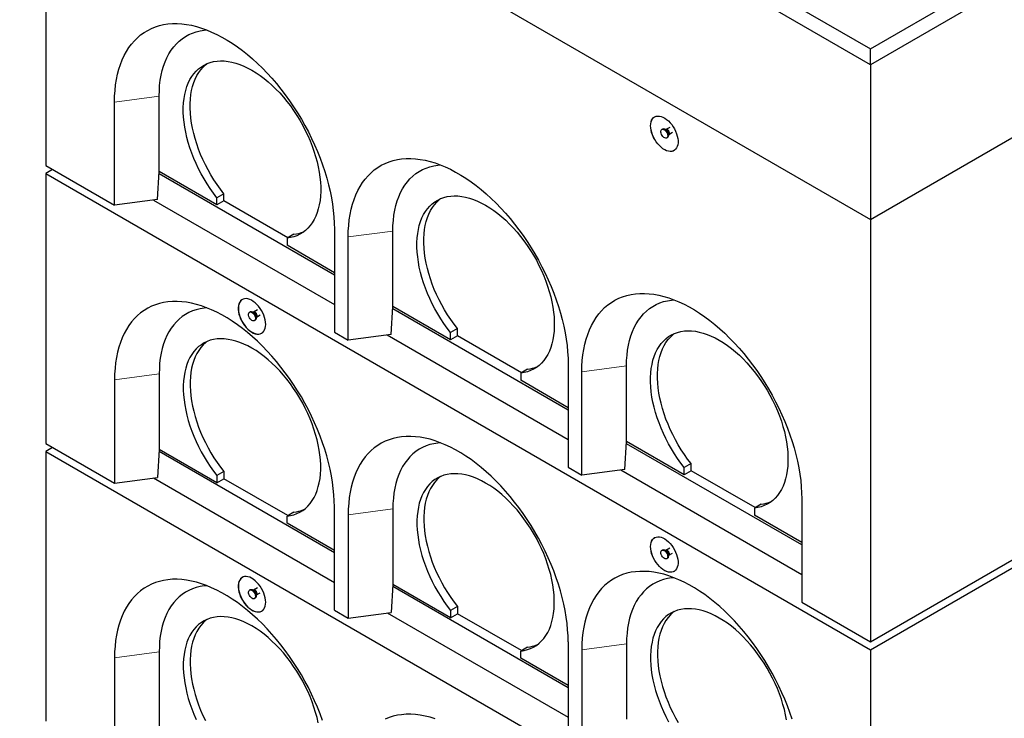
# Model space of a CAD drawing. Units: millimetres. Extents: x 791 to 7960, y 504 to 7234.
# Drawn here: x 4360 to 5373, y 4339 to 5057 of the extents above; entities that cross this region are included whole.
import ezdxf

# ---------------------------------------------------------------- set-up
doc = ezdxf.new("R2010")
doc.units = ezdxf.units.MM
doc.header["$LTSCALE"] = 20
doc.linetypes.add('PHANTOM', pattern=[12.7, 6.35, -1.27, 1.27, -1.27, 1.27, -1.27])

msp = doc.modelspace()

# ---------------------------------------------------------------- linework, layer by layer
at = {"color": 7, "linetype": 'Continuous', "lineweight": 25}
for p, q in [((4374.2, 5524.5), (5235.5, 5027.3)), ((5235.5, 5027.3), (6095.3, 5523.7)), ((5235.5, 5011), (4360.1, 5516.4)), ((6109.5, 5515.6), (5235.5, 5011)), ((4360.1, 5357.1), (5235.5, 4851.8)), ((5235.5, 4851.8), (6109.5, 5356.3)), ((4387, 5341.6), (4387, 4907.2)), ((5235.5, 5011), (5235.5, 5027.3)), ((5235.5, 5011), (5235.5, 4851.8)), ((4503.6, 4901.1), (4503.6, 4978.7)), ((4457.7, 4866.4), (4457.7, 4972.6)), ((5021.6, 4944.7), (5020.9, 4944.3)), ((5025, 4944.3), (5024.3, 4944.3)), ((5025.1, 4944.3), (5025, 4944.3)), ((5028.9, 4946.5), (5025.1, 4944.3)), ((5025.9, 4935.6), (5026.6, 4936)), ((5027.6, 4938.5), (5027.9, 4939.2)), ((5028, 4939.3), (5031.8, 4941.5)), ((4387, 4907.2), (4457.7, 4866.4)), ((4394, 4903.2), (4387, 4899.1)), ((4387, 4899.1), (5235.5, 4409.2)), ((4387, 4899.1), (4387, 4621.4)), ((4501.9, 4872.3), (4503.6, 4901.1)), ((4684, 4794.6), (4503.5, 4898.8)), ((4563, 4866.8), (4503.6, 4901.1)), ((4503.6, 4901.1), (4503.6, 4901.1)), ((5235.5, 4409.2), (6084, 4899.1)), ((4570.1, 4878.2), (4563, 4874.2)), ((4563, 4866.8), (4563, 4874.2)), ((4570.1, 4870.9), (4570.1, 4878.2)), ((4501.9, 4872.3), (4457.7, 4866.4)), ((4497.9, 4871.8), (4684, 4764.4)), ((4570.1, 4870.9), (4563, 4866.8)), ((4635.9, 4832.9), (4570.1, 4870.9)), ((5235.5, 4851.8), (5235.5, 4417.4)), ((4642.2, 4836.6), (4635.2, 4832.5)), ((4635.2, 4832.5), (4635.2, 4825.2)), ((4684, 4841.9), (4684, 4735.8)), ((4698.1, 4727.6), (4698.1, 4833.8)), ((4744.1, 4762.3), (4744.1, 4839.9)), ((4684, 4797), (4635.2, 4825.2)), ((4742.3, 4733.5), (4744, 4762.3)), ((4744.1, 4762.3), (4744, 4762.3)), ((4803.5, 4728), (4744.1, 4762.3)), ((4597.3, 4756.9), (4596.6, 4756.4)), ((4600.8, 4756.4), (4600, 4756.5)), ((4604.7, 4758.7), (4600.8, 4756.5)), ((4603.7, 4751.4), (4607.6, 4753.6)), ((4924.4, 4655.8), (4743.9, 4760)), ((4601.6, 4747.8), (4602.3, 4748.2)), ((4603.3, 4750.7), (4603.7, 4751.4)), ((4684, 4735.8), (4698.1, 4727.6)), ((4742.3, 4733.5), (4698.1, 4727.6)), ((4738.3, 4733), (4924.4, 4625.6)), ((4810.5, 4739.5), (4803.5, 4735.4)), ((4803.5, 4728), (4803.5, 4735.4)), ((4810.5, 4732.1), (4803.5, 4728)), ((4810.5, 4732.1), (4810.5, 4739.5)), ((4876.3, 4694.2), (4810.5, 4732.1)), ((4924.4, 4703.2), (4924.4, 4597)), ((4984.5, 4623.5), (4984.5, 4701.1)), ((4503.6, 4692.9), (4503.6, 4615.3)), ((4882.7, 4697.8), (4875.6, 4693.7)), ((4875.6, 4693.7), (4875.6, 4686.4)), ((4938.5, 4588.8), (4938.5, 4695)), ((4457.7, 4686.8), (4457.7, 4580.6)), ((4924.4, 4658.2), (4875.6, 4686.4)), ((4387, 4621.4), (4457.7, 4580.6)), ((4982.8, 4594.7), (4984.4, 4623.5)), ((5164.8, 4517), (4984.3, 4621.2)), ((4984.5, 4623.5), (4984.4, 4623.5)), ((5043.9, 4589.2), (4984.5, 4623.5)), ((4394, 4617.4), (4387, 4613.3)), ((4387, 4613.3), (5235.5, 4123.4)), ((4387, 4613.3), (4387, 4335.7)), ((4503.6, 4615.3), (4501.9, 4586.5)), ((4684, 4508.8), (4503.5, 4613)), ((4563, 4581), (4503.6, 4615.3)), ((4503.6, 4615.3), (4503.6, 4615.3)), ((5050.9, 4600.7), (5043.9, 4596.6)), ((5050.9, 4593.3), (5050.9, 4600.7)), ((4570.1, 4592.5), (4563, 4588.4)), ((4570.1, 4592.5), (4570.1, 4585.1)), ((4924.4, 4597), (4938.5, 4588.8)), ((4982.8, 4594.7), (4938.5, 4588.8)), ((4978.7, 4594.2), (5164.8, 4486.8)), ((5043.9, 4589.2), (5043.9, 4596.6)), ((5050.9, 4593.3), (5043.9, 4589.2)), ((5116.7, 4555.4), (5050.9, 4593.3)), ((4457.7, 4580.6), (4501.9, 4586.5)), ((4497.9, 4586), (4684, 4478.6)), ((4563, 4588.4), (4563, 4581)), ((4563, 4581), (4570.1, 4585.1)), ((4635.9, 4547.2), (4570.1, 4585.1)), ((5123.1, 4559), (5116, 4554.9)), ((5164.8, 4564.4), (5164.8, 4458.2)), ((4642.2, 4550.8), (4635.2, 4546.7)), ((4684, 4450), (4684, 4556.2)), ((4744.1, 4554.1), (4744.1, 4476.5)), ((5116, 4554.9), (5116, 4547.6)), ((4635.2, 4539.4), (4635.2, 4546.7)), ((4684, 4511.2), (4635.2, 4539.4)), ((4698.1, 4548), (4698.1, 4441.8)), ((5164.8, 4519.4), (5116, 4547.6)), ((5235.5, 4417.4), (5426.4, 4527.6)), ((5021.6, 4511.9), (5020.9, 4511.5)), ((5025, 4511.5), (5024.3, 4511.6)), ((5028.9, 4513.8), (5025.1, 4511.5)), ((5028, 4506.5), (5031.8, 4508.7)), ((5025.9, 4502.9), (5026.6, 4503.3)), ((5027.6, 4505.8), (5027.9, 4506.5)), ((4597.3, 4471.1), (4596.6, 4470.7)), ((4600.8, 4470.6), (4600, 4470.7)), ((4604.7, 4472.9), (4600.8, 4470.7)), ((4603.7, 4465.6), (4607.6, 4467.9)), ((4744, 4476.5), (4742.3, 4447.7)), ((4924.4, 4370), (4743.9, 4474.2)), ((4744, 4476.5), (4744.1, 4476.5)), ((4803.5, 4442.2), (4744.1, 4476.5)), ((4601.6, 4462), (4602.3, 4462.4)), ((4603.3, 4464.9), (4603.7, 4465.6)), ((5164.8, 4458.2), (5235.5, 4417.4)), ((4684, 4450), (4698.1, 4441.8)), ((4698.1, 4441.8), (4742.3, 4447.7)), ((4810.5, 4453.7), (4803.5, 4449.6)), ((4803.5, 4449.6), (4803.5, 4442.2)), ((4810.5, 4453.7), (4810.5, 4446.3)), ((4738.3, 4447.2), (4924.4, 4339.8)), ((4803.5, 4442.2), (4810.5, 4446.3)), ((4876.3, 4408.4), (4810.5, 4446.3)), ((4924.4, 4417.4), (4924.4, 4311.2)), ((4503.6, 4407.1), (4503.6, 4329.5)), ((4882.7, 4412), (4875.6, 4407.9)), ((4875.6, 4400.6), (4875.6, 4407.9)), ((4938.5, 4409.2), (4938.5, 4303)), ((4984.5, 4415.3), (4984.5, 4337.8)), ((5235.5, 4409.2), (5235.5, 4131.6)), ((4457.7, 4401), (4457.7, 4294.8)), ((4924.4, 4372.4), (4875.6, 4400.6))]:
    msp.add_line(p, q, dxfattribs=at)
at = {"color": 8, "linetype": 'PHANTOM', "lineweight": 18}
for p, q in [((4503.6, 4978.7), (4457.7, 4972.6)), ((4744.1, 4839.9), (4698.1, 4833.8)), ((4984.5, 4701.1), (4938.5, 4695)), ((4503.6, 4692.9), (4457.7, 4686.8)), ((4744.1, 4554.1), (4698.1, 4548)), ((4503.6, 4407.1), (4457.7, 4401)), ((4984.5, 4415.3), (4938.5, 4409.2))]:
    msp.add_line(p, q, dxfattribs=at)
at = {"color": 7, "linetype": 'Continuous', "lineweight": 25, "flags": 128}
for points in [[(4457.7, 4972.6), (4457.8, 4978.6), (4458.2, 4984.5), (4458.8, 4990.2), (4459.7, 4995.8), (4460.8, 5001.1), (4462.1, 5006.3), (4463.7, 5011.2), (4465.6, 5015.9), (4467.6, 5020.3), (4469.9, 5024.6), (4472.4, 5028.5), (4475.1, 5032.2), (4478.1, 5035.6), (4481.2, 5038.7), (4484.5, 5041.6), (4488.1, 5044.1), (4491.8, 5046.3), (4495.6, 5048.3), (4499.7, 5049.9), (4503.9, 5051.2), (4508.2, 5052.2), (4512.7, 5052.9), (4517.3, 5053.3), (4522.1, 5053.3), (4526.9, 5053), (4531.8, 5052.4), (4536.9, 5051.5), (4542, 5050.2), (4547.1, 5048.7), (4552.3, 5046.8), (4557.6, 5044.6), (4562.9, 5042.2), (4568.2, 5039.4), (4573.5, 5036.3), (4578.8, 5033), (4584.1, 5029.4), (4589.3, 5025.5), (4594.5, 5021.3), (4599.7, 5016.9), (4604.8, 5012.3), (4609.8, 5007.4), (4614.7, 5002.3), (4619.6, 4997), (4624.3, 4991.5), (4628.9, 4985.8), (4633.4, 4980), (4637.7, 4973.9), (4642, 4967.8), (4646, 4961.5), (4649.9, 4955.1), (4653.6, 4948.5), (4657.1, 4941.9), (4660.4, 4935.2), (4663.6, 4928.5), (4666.5, 4921.7), (4669.2, 4914.9), (4671.7, 4908), (4674, 4901.2), (4676.1, 4894.3), (4677.9, 4887.5), (4679.5, 4880.8), (4680.9, 4874.1), (4682, 4867.4), (4682.8, 4860.9), (4683.5, 4854.5), (4683.8, 4848.1), (4684, 4841.9)], [(4503.6, 4978.7), (4503.8, 4984.3), (4504.1, 4989.7), (4504.8, 4995), (4505.7, 5000.1), (4506.8, 5004.9), (4508.2, 5009.6), (4509.8, 5014), (4511.6, 5018.2), (4513.7, 5022.2), (4516, 5025.8), (4518.6, 5029.2), (4521.3, 5032.4), (4524.3, 5035.2), (4527.4, 5037.7), (4530.7, 5040), (4534.3, 5041.9), (4538, 5043.5), (4541.8, 5044.8), (4545.8, 5045.8), (4550, 5046.5), (4552.6, 5046.7)], [(4563, 4874.2), (4559.5, 4878.8), (4556.1, 4883.6), (4552.9, 4888.5), (4549.8, 4893.6), (4546.9, 4898.7), (4544.1, 4904), (4541.6, 4909.3), (4539.3, 4914.6), (4537.1, 4920), (4535.2, 4925.4), (4533.5, 4930.8), (4532.1, 4936.2), (4530.9, 4941.5), (4529.9, 4946.8), (4529.2, 4952), (4528.7, 4957.1), (4528.4, 4962), (4528.4, 4966.9), (4528.7, 4971.6), (4529.2, 4976.1), (4529.9, 4980.4), (4530.9, 4984.5), (4532.1, 4988.5), (4533.6, 4992.1), (4535.3, 4995.6), (4537.2, 4998.8), (4539.3, 5001.7), (4541.7, 5004.4), (4544.2, 5006.7), (4547, 5008.8), (4549.9, 5010.6), (4553, 5012.1), (4556.2, 5013.3), (4559.6, 5014.1), (4563.2, 5014.6), (4566.8, 5014.9), (4570.6, 5014.8), (4574.5, 5014.3), (4578.5, 5013.6), (4582.5, 5012.5), (4586.6, 5011.2), (4590.7, 5009.5), (4594.9, 5007.5), (4599.1, 5005.2), (4603.3, 5002.7), (4607.5, 4999.8), (4611.6, 4996.7), (4615.7, 4993.4), (4619.7, 4989.8), (4623.7, 4985.9), (4627.6, 4981.9), (4631.4, 4977.6), (4635, 4973.2), (4638.6, 4968.5), (4642, 4963.7), (4645.2, 4958.8), (4648.3, 4953.8), (4651.3, 4948.6), (4654, 4943.4), (4656.5, 4938.1), (4658.9, 4932.7), (4661, 4927.3), (4662.9, 4921.9), (4664.6, 4916.5), (4666.1, 4911.1), (4667.3, 4905.8), (4668.3, 4900.5), (4669, 4895.3), (4669.5, 4890.3), (4669.8, 4885.3), (4669.8, 4880.4), (4669.5, 4875.8), (4669.1, 4871.2), (4668.3, 4866.9), (4667.3, 4862.8), (4666.1, 4858.8), (4664.7, 4855.1), (4663, 4851.7), (4661.1, 4848.5), (4659, 4845.5), (4656.6, 4842.9), (4654.1, 4840.5), (4651.4, 4838.4), (4648.4, 4836.6), (4645.4, 4835.1), (4642.1, 4833.9), (4638.7, 4833.1), (4635.2, 4832.5)], [(4570.1, 4878.2), (4566.6, 4882.9), (4563.2, 4887.7), (4559.9, 4892.6), (4556.8, 4897.6), (4553.9, 4902.8), (4551.2, 4908), (4548.7, 4913.4), (4546.3, 4918.7), (4544.2, 4924.1), (4542.3, 4929.5), (4540.6, 4934.9), (4539.2, 4940.3), (4537.9, 4945.6), (4537, 4950.9), (4536.2, 4956.1), (4535.7, 4961.2), (4535.5, 4966.1), (4535.5, 4971), (4535.8, 4975.6), (4536.3, 4980.2), (4537, 4984.5), (4538, 4988.6), (4539.2, 4992.5), (4540.7, 4996.2), (4542.4, 4999.7), (4544.3, 5002.9), (4546.4, 5005.8), (4548.8, 5008.5), (4551.3, 5010.8), (4552.8, 5012)], [(5009.2, 4948.1), (5009.4, 4950.2), (5009.7, 4952.1), (5010.3, 4953.8), (5011.2, 4955.3), (5012.3, 4956.5), (5013.5, 4957.4), (5015, 4957.9), (5016.6, 4958.2), (5018.3, 4958.1), (5020.1, 4957.7), (5022, 4957), (5023.8, 4956), (5025.7, 4954.7), (5027.6, 4953.1), (5029.3, 4951.3), (5031, 4949.3), (5032.5, 4947.2), (5033.9, 4944.9), (5035, 4942.5), (5036, 4940), (5036.7, 4937.6), (5037.2, 4935.2), (5037.5, 4932.9), (5037.5, 4930.7), (5037.2, 4928.7), (5036.7, 4926.9), (5036, 4925.3), (5035, 4924), (5033.9, 4922.9), (5032.5, 4922.2), (5031, 4921.8), (5029.3, 4921.7), (5027.6, 4921.9), (5025.7, 4922.5), (5023.8, 4923.4), (5022, 4924.5), (5020.1, 4926), (5018.3, 4927.7), (5016.6, 4929.6), (5015, 4931.7), (5013.5, 4933.9), (5012.3, 4936.2), (5011.2, 4938.7), (5010.3, 4941.1), (5009.7, 4943.5), (5009.4, 4945.9), (5009.2, 4948.1)], [(5009.3, 4948.2), (5009.4, 4950.3), (5009.8, 4952.2), (5010.4, 4953.9), (5011.3, 4955.3), (5012.3, 4956.5), (5013.4, 4957.3)], [(5033.4, 4922.7), (5032.6, 4922.3), (5031, 4921.8), (5029.4, 4921.7), (5027.6, 4922), (5025.8, 4922.5), (5023.9, 4923.4), (5022, 4924.6), (5020.2, 4926), (5018.4, 4927.7), (5016.6, 4929.6), (5015.1, 4931.7), (5013.6, 4933.9), (5012.3, 4936.3), (5011.3, 4938.7), (5010.4, 4941.1), (5009.8, 4943.6), (5009.4, 4945.9), (5009.3, 4948.2)], [(5023.4, 4944), (5024.3, 4943.3), (5025.2, 4942.4), (5026, 4941.3), (5026.5, 4940), (5026.8, 4938.8), (5026.9, 4937.6), (5026.7, 4936.7), (5026.3, 4935.9), (5025.6, 4935.5), (5024.8, 4935.4), (5023.9, 4935.6), (5022.9, 4936.2), (5022, 4937), (5021.1, 4938.1), (5020.5, 4939.3), (5020, 4940.5), (5019.8, 4941.7), (5019.9, 4942.8), (5020.2, 4943.6), (5020.8, 4944.2), (5021.5, 4944.5), (5022.4, 4944.4), (5023.4, 4944)], [(5024.1, 4944.4), (5025, 4943.7), (5025.9, 4942.8), (5026.7, 4941.7), (5027.2, 4940.4), (5027.5, 4939.2), (5027.6, 4938), (5027.4, 4937.1), (5027, 4936.3), (5026.6, 4936)], [(4698.1, 4833.8), (4698.2, 4839.8), (4698.6, 4845.7), (4699.2, 4851.4), (4700.1, 4857), (4701.2, 4862.3), (4702.5, 4867.5), (4704.1, 4872.4), (4706, 4877.1), (4708, 4881.6), (4710.3, 4885.8), (4712.8, 4889.7), (4715.5, 4893.4), (4718.5, 4896.8), (4721.6, 4899.9), (4724.9, 4902.8), (4728.5, 4905.3), (4732.2, 4907.6), (4736.1, 4909.5), (4740.1, 4911.1), (4744.3, 4912.4), (4748.7, 4913.4), (4753.1, 4914.1), (4757.8, 4914.5), (4762.5, 4914.5), (4767.3, 4914.2), (4772.3, 4913.6), (4777.3, 4912.7), (4782.4, 4911.4), (4787.5, 4909.9), (4792.8, 4908), (4798, 4905.9), (4803.3, 4903.4), (4808.6, 4900.6), (4813.9, 4897.5), (4819.2, 4894.2), (4824.5, 4890.6), (4829.7, 4886.7), (4834.9, 4882.5), (4840.1, 4878.1), (4845.2, 4873.5), (4850.2, 4868.6), (4855.1, 4863.5), (4860, 4858.2), (4864.7, 4852.7), (4869.3, 4847), (4873.8, 4841.2), (4878.2, 4835.2), (4882.4, 4829), (4886.4, 4822.7), (4890.3, 4816.3), (4894, 4809.8), (4897.5, 4803.1), (4900.9, 4796.5), (4904, 4789.7), (4906.9, 4782.9), (4909.7, 4776.1), (4912.2, 4769.2), (4914.4, 4762.4), (4916.5, 4755.6), (4918.3, 4748.8), (4919.9, 4742), (4921.3, 4735.3), (4922.4, 4728.7), (4923.3, 4722.1), (4923.9, 4715.7), (4924.3, 4709.3), (4924.4, 4703.2)], [(4744.1, 4839.9), (4744.2, 4845.5), (4744.6, 4850.9), (4745.2, 4856.2), (4746.1, 4861.3), (4747.2, 4866.2), (4748.6, 4870.8), (4750.2, 4875.2), (4752, 4879.4), (4754.1, 4883.4), (4756.4, 4887), (4759, 4890.5), (4761.7, 4893.6), (4764.7, 4896.4), (4767.8, 4899), (4771.2, 4901.2), (4774.7, 4903.1), (4778.4, 4904.7), (4782.2, 4906), (4786.2, 4907), (4790.4, 4907.7), (4793, 4907.9)], [(4803.5, 4735.4), (4799.9, 4740), (4796.5, 4744.8), (4793.3, 4749.7), (4790.2, 4754.8), (4787.3, 4759.9), (4784.5, 4765.2), (4782, 4770.5), (4779.7, 4775.8), (4777.6, 4781.2), (4775.6, 4786.6), (4774, 4792), (4772.5, 4797.4), (4771.3, 4802.8), (4770.3, 4808), (4769.6, 4813.2), (4769.1, 4818.3), (4768.8, 4823.3), (4768.8, 4828.1), (4769.1, 4832.8), (4769.6, 4837.3), (4770.3, 4841.6), (4771.3, 4845.7), (4772.6, 4849.7), (4774, 4853.4), (4775.7, 4856.8), (4777.6, 4860), (4779.8, 4862.9), (4782.1, 4865.6), (4784.6, 4868), (4787.4, 4870), (4790.3, 4871.8), (4793.4, 4873.3), (4796.6, 4874.5), (4800, 4875.3), (4803.6, 4875.9), (4807.3, 4876.1), (4811, 4876), (4814.9, 4875.5), (4818.9, 4874.8), (4822.9, 4873.7), (4827, 4872.4), (4831.2, 4870.7), (4835.3, 4868.7), (4839.5, 4866.4), (4843.7, 4863.9), (4847.9, 4861), (4852, 4857.9), (4856.1, 4854.6), (4860.2, 4851), (4864.1, 4847.1), (4868, 4843.1), (4871.8, 4838.8), (4875.5, 4834.4), (4879, 4829.7), (4882.4, 4825), (4885.7, 4820), (4888.7, 4815), (4891.7, 4809.8), (4894.4, 4804.6), (4896.9, 4799.3), (4899.3, 4793.9), (4901.4, 4788.5), (4903.3, 4783.1), (4905, 4777.7), (4906.5, 4772.3), (4907.7, 4767), (4908.7, 4761.7), (4909.4, 4756.6), (4909.9, 4751.5), (4910.2, 4746.5), (4910.2, 4741.7), (4910, 4737), (4909.5, 4732.4), (4908.7, 4728.1), (4907.8, 4724), (4906.5, 4720), (4905.1, 4716.4), (4903.4, 4712.9), (4901.5, 4709.7), (4899.4, 4706.8), (4897, 4704.1), (4894.5, 4701.7), (4891.8, 4699.6), (4888.9, 4697.8), (4885.8, 4696.3), (4882.5, 4695.1), (4879.1, 4694.3), (4875.6, 4693.7)], [(4810.5, 4739.5), (4807, 4744.1), (4803.6, 4748.9), (4800.3, 4753.8), (4797.3, 4758.9), (4794.3, 4764), (4791.6, 4769.3), (4789.1, 4774.6), (4786.7, 4779.9), (4784.6, 4785.3), (4782.7, 4790.7), (4781, 4796.1), (4779.6, 4801.5), (4778.4, 4806.8), (4777.4, 4812.1), (4776.6, 4817.3), (4776.2, 4822.4), (4775.9, 4827.3), (4775.9, 4832.2), (4776.2, 4836.9), (4776.7, 4841.4), (4777.4, 4845.7), (4778.4, 4849.8), (4779.6, 4853.7), (4781.1, 4857.4), (4782.8, 4860.9), (4784.7, 4864.1), (4786.8, 4867), (4789.2, 4869.7), (4791.7, 4872), (4793.2, 4873.2)], [(4938.5, 4695), (4938.6, 4701), (4939, 4706.9), (4939.6, 4712.7), (4940.5, 4718.2), (4941.6, 4723.5), (4943, 4728.7), (4944.6, 4733.6), (4946.4, 4738.3), (4948.4, 4742.8), (4950.7, 4747), (4953.2, 4750.9), (4956, 4754.6), (4958.9, 4758), (4962, 4761.1), (4965.4, 4764), (4968.9, 4766.5), (4972.6, 4768.8), (4976.5, 4770.7), (4980.5, 4772.3), (4984.7, 4773.6), (4989.1, 4774.6), (4993.6, 4775.3), (4998.2, 4775.7), (5002.9, 4775.7), (5007.7, 4775.4), (5012.7, 4774.8), (5017.7, 4773.9), (5022.8, 4772.7), (5028, 4771.1), (5033.2, 4769.2), (5038.4, 4767.1), (5043.7, 4764.6), (5049, 4761.8), (5054.3, 4758.8), (5059.6, 4755.4), (5064.9, 4751.8), (5070.1, 4747.9), (5075.3, 4743.7), (5080.5, 4739.3), (5085.6, 4734.7), (5090.6, 4729.8), (5095.6, 4724.7), (5100.4, 4719.4), (5105.1, 4713.9), (5109.7, 4708.2), (5114.2, 4702.4), (5118.6, 4696.4), (5122.8, 4690.2), (5126.8, 4683.9), (5130.7, 4677.5), (5134.4, 4671), (5137.9, 4664.4), (5141.3, 4657.7), (5144.4, 4650.9), (5147.3, 4644.1), (5150.1, 4637.3), (5152.6, 4630.4), (5154.9, 4623.6), (5156.9, 4616.8), (5158.8, 4610), (5160.3, 4603.2), (5161.7, 4596.5), (5162.8, 4589.9), (5163.7, 4583.3), (5164.3, 4576.9), (5164.7, 4570.6), (5164.8, 4564.4)], [(4684, 4556.2), (4683.8, 4562.3), (4683.5, 4568.7), (4682.8, 4575.1), (4682, 4581.7), (4680.9, 4588.3), (4679.5, 4595), (4677.9, 4601.8), (4676.1, 4608.6), (4674, 4615.4), (4671.7, 4622.2), (4669.2, 4629.1), (4666.5, 4635.9), (4663.6, 4642.7), (4660.4, 4649.5), (4657.1, 4656.1), (4653.6, 4662.8), (4649.9, 4669.3), (4646, 4675.7), (4642, 4682), (4637.7, 4688.2), (4633.4, 4694.2), (4628.9, 4700), (4624.3, 4705.7), (4619.6, 4711.2), (4614.7, 4716.5), (4609.8, 4721.6), (4604.8, 4726.5), (4599.7, 4731.1), (4594.5, 4735.5), (4589.3, 4739.7), (4584.1, 4743.6), (4578.8, 4747.2), (4573.5, 4750.5), (4568.2, 4753.6), (4562.9, 4756.4), (4557.6, 4758.9), (4552.3, 4761), (4547.1, 4762.9), (4542, 4764.4), (4536.9, 4765.7), (4531.8, 4766.6), (4526.9, 4767.2), (4522.1, 4767.5), (4517.3, 4767.5), (4512.7, 4767.1), (4508.2, 4766.4), (4503.9, 4765.4), (4499.7, 4764.1), (4495.6, 4762.5), (4491.8, 4760.6), (4488.1, 4758.3), (4484.5, 4755.8), (4481.2, 4752.9), (4478.1, 4749.8), (4475.1, 4746.4), (4472.4, 4742.7), (4469.9, 4738.8), (4467.6, 4734.6), (4465.6, 4730.1), (4463.7, 4725.4), (4462.1, 4720.5), (4460.8, 4715.3), (4459.7, 4710), (4458.8, 4704.4), (4458.2, 4698.7), (4457.8, 4692.8), (4457.7, 4686.8)], [(4613.2, 4743.9), (4613.1, 4746.2), (4612.7, 4748.6), (4612.1, 4751), (4611.3, 4753.4), (4610.2, 4755.8), (4608.9, 4758.2), (4607.5, 4760.4), (4605.9, 4762.5), (4604.2, 4764.4), (4602.4, 4766.1), (4600.5, 4767.5), (4598.6, 4768.7), (4596.8, 4769.6), (4594.9, 4770.1), (4593.2, 4770.4), (4591.5, 4770.3), (4590, 4769.9), (4588.6, 4769.1), (4587.4, 4768.1), (4586.5, 4766.8), (4585.7, 4765.2), (4585.2, 4763.4), (4585, 4761.3), (4585, 4759.2), (4585.2, 4756.9), (4585.7, 4754.5), (4586.5, 4752), (4587.4, 4749.6), (4588.6, 4747.2), (4590, 4744.9), (4591.5, 4742.7), (4593.2, 4740.7), (4594.9, 4738.9), (4596.8, 4737.4), (4598.6, 4736.1), (4600.5, 4735), (4602.4, 4734.3), (4604.2, 4733.9), (4605.9, 4733.9), (4607.5, 4734.1), (4608.9, 4734.7), (4610.2, 4735.6), (4611.3, 4736.8), (4612.1, 4738.2), (4612.7, 4739.9), (4613.1, 4741.8), (4613.2, 4743.9)], [(4589.2, 4769.5), (4588.7, 4769.2), (4587.5, 4768.1), (4586.6, 4766.8), (4585.8, 4765.2), (4585.3, 4763.4), (4585.1, 4761.4), (4585.1, 4759.2), (4585.3, 4756.9), (4585.8, 4754.5), (4586.6, 4752.1), (4587.5, 4749.6), (4588.7, 4747.3), (4590, 4745), (4591.6, 4742.8), (4593.2, 4740.8), (4595, 4739), (4596.8, 4737.4), (4598.7, 4736.1), (4600.6, 4735.1), (4602.5, 4734.4), (4604.3, 4734), (4606, 4733.9), (4607.6, 4734.2), (4609, 4734.7), (4609.2, 4734.8)], [(4984.5, 4701.1), (4984.6, 4706.7), (4985, 4712.2), (4985.6, 4717.4), (4986.5, 4722.5), (4987.6, 4727.4), (4989, 4732), (4990.6, 4736.5), (4992.5, 4740.6), (4994.5, 4744.6), (4996.9, 4748.3), (4999.4, 4751.7), (5002.1, 4754.8), (5005.1, 4757.6), (5008.2, 4760.2), (5011.6, 4762.4), (5015.1, 4764.3), (5018.8, 4766), (5022.6, 4767.3), (5026.6, 4768.2), (5030.8, 4768.9), (5033.5, 4769.1)], [(4552.6, 4760.9), (4550, 4760.7), (4545.8, 4760), (4541.8, 4759), (4538, 4757.7), (4534.3, 4756.1), (4530.7, 4754.2), (4527.4, 4752), (4524.3, 4749.4), (4521.3, 4746.6), (4518.6, 4743.5), (4516, 4740), (4513.7, 4736.4), (4511.6, 4732.4), (4509.8, 4728.2), (4508.2, 4723.8), (4506.8, 4719.2), (4505.7, 4714.3), (4504.8, 4709.2), (4504.1, 4703.9), (4503.8, 4698.5), (4503.6, 4692.9)], [(4599.1, 4748), (4598.2, 4748.7), (4597.3, 4749.7), (4596.5, 4750.8), (4596, 4752), (4595.6, 4753.3), (4595.6, 4754.4), (4595.8, 4755.4), (4596.2, 4756.1), (4596.9, 4756.6), (4597.7, 4756.7), (4598.6, 4756.4), (4599.6, 4755.9), (4600.5, 4755), (4601.3, 4754), (4602, 4752.8), (4602.4, 4751.6), (4602.6, 4750.4), (4602.6, 4749.3), (4602.2, 4748.4), (4601.7, 4747.8), (4600.9, 4747.6), (4600.1, 4747.6), (4599.1, 4748)], [(4597.3, 4756.9), (4597.6, 4757), (4598.4, 4757.1), (4599.3, 4756.8), (4600.3, 4756.3), (4601.2, 4755.5), (4602, 4754.4), (4602.7, 4753.2), (4603.1, 4752), (4603.3, 4750.8), (4603.3, 4749.7), (4603, 4748.8), (4602.4, 4748.2), (4602.3, 4748.2)], [(5043.9, 4596.6), (5040.3, 4601.2), (5036.9, 4606), (5033.7, 4610.9), (5030.6, 4616), (5027.7, 4621.1), (5025, 4626.4), (5022.4, 4631.7), (5020.1, 4637.1), (5018, 4642.5), (5016.1, 4647.9), (5014.4, 4653.3), (5012.9, 4658.6), (5011.7, 4664), (5010.7, 4669.2), (5010, 4674.4), (5009.5, 4679.5), (5009.3, 4684.5), (5009.3, 4689.3), (5009.5, 4694), (5010, 4698.5), (5010.8, 4702.8), (5011.7, 4707), (5013, 4710.9), (5014.4, 4714.6), (5016.1, 4718), (5018, 4721.2), (5020.2, 4724.1), (5022.5, 4726.8), (5025.1, 4729.2), (5027.8, 4731.3), (5030.7, 4733), (5033.8, 4734.5), (5037.1, 4735.7), (5040.5, 4736.5), (5044, 4737.1), (5047.7, 4737.3), (5051.5, 4737.2), (5055.3, 4736.8), (5059.3, 4736), (5063.3, 4735), (5067.4, 4733.6), (5071.6, 4731.9), (5075.8, 4729.9), (5079.9, 4727.7), (5084.1, 4725.1), (5088.3, 4722.3), (5092.4, 4719.2), (5096.5, 4715.8), (5100.6, 4712.2), (5104.5, 4708.3), (5108.4, 4704.3), (5112.2, 4700), (5115.9, 4695.6), (5119.4, 4691), (5122.8, 4686.2), (5126.1, 4681.2), (5129.2, 4676.2), (5132.1, 4671), (5134.8, 4665.8), (5137.4, 4660.5), (5139.7, 4655.1), (5141.8, 4649.7), (5143.8, 4644.3), (5145.4, 4638.9), (5146.9, 4633.6), (5148.1, 4628.2), (5149.1, 4623), (5149.9, 4617.8), (5150.4, 4612.7), (5150.6, 4607.7), (5150.6, 4602.9), (5150.4, 4598.2), (5149.9, 4593.7), (5149.1, 4589.3), (5148.2, 4585.2), (5147, 4581.3), (5145.5, 4577.6), (5143.8, 4574.1), (5141.9, 4570.9), (5139.8, 4568), (5137.4, 4565.3), (5134.9, 4562.9), (5132.2, 4560.8), (5129.3, 4559), (5126.2, 4557.5), (5122.9, 4556.4), (5119.5, 4555.5), (5116, 4554.9)], [(5050.9, 4600.7), (5047.4, 4605.3), (5044, 4610.1), (5040.8, 4615), (5037.7, 4620.1), (5034.8, 4625.2), (5032, 4630.5), (5029.5, 4635.8), (5027.2, 4641.1), (5025, 4646.5), (5023.1, 4651.9), (5021.4, 4657.3), (5020, 4662.7), (5018.8, 4668), (5017.8, 4673.3), (5017.1, 4678.5), (5016.6, 4683.6), (5016.3, 4688.6), (5016.3, 4693.4), (5016.6, 4698.1), (5017.1, 4702.6), (5017.8, 4706.9), (5018.8, 4711), (5020, 4715), (5021.5, 4718.6), (5023.2, 4722.1), (5025.1, 4725.3), (5027.2, 4728.2), (5029.6, 4730.9), (5032.1, 4733.3), (5033.6, 4734.4)], [(4635.2, 4546.7), (4638.7, 4547.3), (4642.1, 4548.1), (4645.4, 4549.3), (4648.4, 4550.8), (4651.4, 4552.6), (4654.1, 4554.7), (4656.6, 4557.1), (4659, 4559.8), (4661.1, 4562.7), (4663, 4565.9), (4664.7, 4569.4), (4666.1, 4573), (4667.3, 4577), (4668.3, 4581.1), (4669.1, 4585.4), (4669.5, 4590), (4669.8, 4594.7), (4669.8, 4599.5), (4669.5, 4604.5), (4669, 4609.6), (4668.3, 4614.7), (4667.3, 4620), (4666.1, 4625.3), (4664.6, 4630.7), (4662.9, 4636.1), (4661, 4641.5), (4658.9, 4646.9), (4656.5, 4652.3), (4654, 4657.6), (4651.3, 4662.8), (4648.3, 4668), (4645.2, 4673), (4642, 4678), (4638.6, 4682.7), (4635, 4687.4), (4631.4, 4691.8), (4627.6, 4696.1), (4623.7, 4700.1), (4619.7, 4704), (4615.7, 4707.6), (4611.6, 4710.9), (4607.5, 4714), (4603.3, 4716.9), (4599.1, 4719.4), (4594.9, 4721.7), (4590.7, 4723.7), (4586.6, 4725.4), (4582.5, 4726.7), (4578.5, 4727.8), (4574.5, 4728.5), (4570.6, 4729), (4566.8, 4729.1), (4563.2, 4728.9), (4559.6, 4728.3), (4556.2, 4727.5), (4553, 4726.3), (4549.9, 4724.8), (4547, 4723), (4544.2, 4721), (4541.7, 4718.6), (4539.3, 4715.9), (4537.2, 4713), (4535.3, 4709.8), (4533.6, 4706.4), (4532.1, 4702.7), (4530.9, 4698.7), (4529.9, 4694.6), (4529.2, 4690.3), (4528.7, 4685.8), (4528.4, 4681.1), (4528.4, 4676.3), (4528.7, 4671.3), (4529.2, 4666.2), (4529.9, 4661), (4530.9, 4655.8), (4532.1, 4650.4), (4533.5, 4645), (4535.2, 4639.6), (4537.1, 4634.2), (4539.3, 4628.8), (4541.6, 4623.5), (4544.1, 4618.2), (4546.9, 4612.9), (4549.8, 4607.8), (4552.9, 4602.7), (4556.1, 4597.8), (4559.5, 4593), (4563, 4588.4)], [(4552.8, 4726.2), (4551.3, 4725), (4548.8, 4722.7), (4546.4, 4720), (4544.3, 4717.1), (4542.4, 4713.9), (4540.7, 4710.4), (4539.2, 4706.7), (4538, 4702.8), (4537, 4698.7), (4536.3, 4694.4), (4535.8, 4689.9), (4535.5, 4685.2), (4535.5, 4680.3), (4535.7, 4675.4), (4536.2, 4670.3), (4537, 4665.1), (4537.9, 4659.8), (4539.2, 4654.5), (4540.6, 4649.1), (4542.3, 4643.7), (4544.2, 4638.3), (4546.3, 4632.9), (4548.7, 4627.6), (4551.2, 4622.3), (4553.9, 4617), (4556.8, 4611.9), (4559.9, 4606.8), (4563.2, 4601.9), (4566.6, 4597.1), (4570.1, 4592.5)], [(4924.4, 4417.4), (4924.3, 4423.6), (4923.9, 4429.9), (4923.3, 4436.3), (4922.4, 4442.9), (4921.3, 4449.5), (4919.9, 4456.2), (4918.3, 4463), (4916.5, 4469.8), (4914.4, 4476.6), (4912.2, 4483.4), (4909.7, 4490.3), (4906.9, 4497.1), (4904, 4503.9), (4900.9, 4510.7), (4897.5, 4517.4), (4894, 4524), (4890.3, 4530.5), (4886.4, 4536.9), (4882.4, 4543.2), (4878.2, 4549.4), (4873.8, 4555.4), (4869.3, 4561.2), (4864.7, 4566.9), (4860, 4572.4), (4855.1, 4577.7), (4850.2, 4582.8), (4845.2, 4587.7), (4840.1, 4592.3), (4834.9, 4596.7), (4829.7, 4600.9), (4824.5, 4604.8), (4819.2, 4608.4), (4813.9, 4611.8), (4808.6, 4614.8), (4803.3, 4617.6), (4798, 4620.1), (4792.8, 4622.2), (4787.5, 4624.1), (4782.4, 4625.7), (4777.3, 4626.9), (4772.3, 4627.8), (4767.3, 4628.4), (4762.5, 4628.7), (4757.8, 4628.7), (4753.1, 4628.3), (4748.7, 4627.6), (4744.3, 4626.6), (4740.1, 4625.3), (4736.1, 4623.7), (4732.2, 4621.8), (4728.5, 4619.5), (4724.9, 4617), (4721.6, 4614.1), (4718.5, 4611), (4715.5, 4607.6), (4712.8, 4603.9), (4710.3, 4600), (4708, 4595.8), (4706, 4591.3), (4704.1, 4586.6), (4702.5, 4581.7), (4701.2, 4576.5), (4700.1, 4571.2), (4699.2, 4565.7), (4698.6, 4559.9), (4698.2, 4554), (4698.1, 4548)], [(4793, 4622.1), (4790.4, 4621.9), (4786.2, 4621.2), (4782.2, 4620.3), (4778.4, 4619), (4774.7, 4617.3), (4771.2, 4615.4), (4767.8, 4613.2), (4764.7, 4610.6), (4761.7, 4607.8), (4759, 4604.7), (4756.4, 4601.3), (4754.1, 4597.6), (4752, 4593.6), (4750.2, 4589.5), (4748.6, 4585), (4747.2, 4580.4), (4746.1, 4575.5), (4745.2, 4570.4), (4744.6, 4565.2), (4744.2, 4559.7), (4744.1, 4554.1)], [(4875.6, 4407.9), (4879.1, 4408.5), (4882.5, 4409.4), (4885.8, 4410.5), (4888.9, 4412), (4891.8, 4413.8), (4894.5, 4415.9), (4897, 4418.3), (4899.4, 4421), (4901.5, 4423.9), (4903.4, 4427.1), (4905.1, 4430.6), (4906.5, 4434.3), (4907.8, 4438.2), (4908.7, 4442.3), (4909.5, 4446.7), (4910, 4451.2), (4910.2, 4455.9), (4910.2, 4460.7), (4909.9, 4465.7), (4909.4, 4470.8), (4908.7, 4476), (4907.7, 4481.2), (4906.5, 4486.6), (4905, 4491.9), (4903.3, 4497.3), (4901.4, 4502.7), (4899.3, 4508.1), (4896.9, 4513.5), (4894.4, 4518.8), (4891.7, 4524), (4888.7, 4529.2), (4885.7, 4534.2), (4882.4, 4539.2), (4879, 4544), (4875.5, 4548.6), (4871.8, 4553), (4868, 4557.3), (4864.1, 4561.3), (4860.2, 4565.2), (4856.1, 4568.8), (4852, 4572.2), (4847.9, 4575.3), (4843.7, 4578.1), (4839.5, 4580.7), (4835.3, 4582.9), (4831.2, 4584.9), (4827, 4586.6), (4822.9, 4588), (4818.9, 4589), (4814.9, 4589.8), (4811, 4590.2), (4807.3, 4590.3), (4803.6, 4590.1), (4800, 4589.5), (4796.6, 4588.7), (4793.4, 4587.5), (4790.3, 4586), (4787.4, 4584.3), (4784.6, 4582.2), (4782.1, 4579.8), (4779.8, 4577.1), (4777.6, 4574.2), (4775.7, 4571), (4774, 4567.6), (4772.6, 4563.9), (4771.3, 4560), (4770.3, 4555.8), (4769.6, 4551.5), (4769.1, 4547), (4768.8, 4542.3), (4768.8, 4537.5), (4769.1, 4532.5), (4769.6, 4527.4), (4770.3, 4522.2), (4771.3, 4517), (4772.5, 4511.6), (4774, 4506.3), (4775.6, 4500.9), (4777.6, 4495.5), (4779.7, 4490.1), (4782, 4484.7), (4784.5, 4479.4), (4787.3, 4474.1), (4790.2, 4469), (4793.3, 4463.9), (4796.5, 4459), (4799.9, 4454.2), (4803.5, 4449.6)], [(4793.2, 4587.4), (4791.7, 4586.3), (4789.2, 4583.9), (4786.8, 4581.2), (4784.7, 4578.3), (4782.8, 4575.1), (4781.1, 4571.6), (4779.6, 4568), (4778.4, 4564), (4777.4, 4559.9), (4776.7, 4555.6), (4776.2, 4551.1), (4775.9, 4546.4), (4775.9, 4541.6), (4776.2, 4536.6), (4776.6, 4531.5), (4777.4, 4526.3), (4778.4, 4521), (4779.6, 4515.7), (4781, 4510.3), (4782.7, 4504.9), (4784.6, 4499.5), (4786.7, 4494.1), (4789.1, 4488.8), (4791.6, 4483.5), (4794.3, 4478.2), (4797.3, 4473.1), (4800.3, 4468), (4803.6, 4463.1), (4807, 4458.3), (4810.5, 4453.7)], [(5009.2, 4515.4), (5009.4, 4517.5), (5009.7, 4519.4), (5010.3, 4521.1), (5011.2, 4522.5), (5012.3, 4523.7), (5013.5, 4524.6), (5015, 4525.2), (5016.6, 4525.4), (5018.3, 4525.4), (5020.1, 4525), (5022, 4524.3), (5023.8, 4523.2), (5025.7, 4521.9), (5027.6, 4520.4), (5029.3, 4518.6), (5031, 4516.6), (5032.5, 4514.4), (5033.9, 4512.1), (5035, 4509.7), (5036, 4507.3), (5036.7, 4504.8), (5037.2, 4502.4), (5037.5, 4500.1), (5037.5, 4498), (5037.2, 4495.9), (5036.7, 4494.1), (5036, 4492.5), (5035, 4491.2), (5033.9, 4490.2), (5032.5, 4489.4), (5031, 4489), (5029.3, 4488.9), (5027.6, 4489.2), (5025.7, 4489.7), (5023.8, 4490.6), (5022, 4491.8), (5020.1, 4493.2), (5018.3, 4494.9), (5016.6, 4496.8), (5015, 4498.9), (5013.5, 4501.1), (5012.3, 4503.5), (5011.2, 4505.9), (5010.3, 4508.3), (5009.7, 4510.7), (5009.4, 4513.1), (5009.2, 4515.4)], [(5009.3, 4515.4), (5009.4, 4517.5), (5009.8, 4519.4), (5010.4, 4521.1), (5011.3, 4522.6), (5012.3, 4523.8), (5013.4, 4524.6)], [(5033.4, 4489.9), (5032.6, 4489.5), (5031, 4489.1), (5029.4, 4489), (5027.6, 4489.2), (5025.8, 4489.8), (5023.9, 4490.6), (5022, 4491.8), (5020.2, 4493.2), (5018.4, 4494.9), (5016.6, 4496.8), (5015.1, 4498.9), (5013.6, 4501.2), (5012.3, 4503.5), (5011.3, 4505.9), (5010.4, 4508.4), (5009.8, 4510.8), (5009.4, 4513.1), (5009.3, 4515.4)], [(5023.4, 4503.1), (5022.4, 4503.8), (5021.5, 4504.8), (5020.8, 4505.9), (5020.2, 4507.1), (5019.9, 4508.4), (5019.8, 4509.5), (5020, 4510.5), (5020.5, 4511.2), (5021.1, 4511.6), (5022, 4511.7), (5022.9, 4511.5), (5023.9, 4511), (5024.8, 4510.1), (5025.6, 4509.1), (5026.3, 4507.9), (5026.7, 4506.6), (5026.9, 4505.4), (5026.8, 4504.4), (5026.5, 4503.5), (5026, 4502.9), (5025.2, 4502.6), (5024.3, 4502.7), (5023.4, 4503.1)], [(5021.6, 4511.9), (5021.8, 4512.1), (5022.7, 4512.2), (5023.6, 4511.9), (5024.6, 4511.4), (5025.5, 4510.5), (5026.3, 4509.5), (5027, 4508.3), (5027.4, 4507), (5027.6, 4505.8), (5027.5, 4504.8), (5027.2, 4503.9), (5026.7, 4503.3), (5026.6, 4503.3)], [(5154.9, 4337.8), (5152.6, 4344.7), (5150.1, 4351.5), (5147.3, 4358.3), (5144.4, 4365.1), (5141.3, 4371.9), (5137.9, 4378.6), (5134.4, 4385.2), (5130.7, 4391.7), (5126.8, 4398.1), (5122.8, 4404.4), (5118.6, 4410.6), (5114.2, 4416.6), (5109.7, 4422.5), (5105.1, 4428.1), (5100.4, 4433.6), (5095.6, 4438.9), (5090.6, 4444), (5085.6, 4448.9), (5080.5, 4453.6), (5075.3, 4458), (5070.1, 4462.1), (5064.9, 4466), (5059.6, 4469.6), (5054.3, 4473), (5049, 4476), (5043.7, 4478.8), (5038.4, 4481.3), (5033.2, 4483.4), (5028, 4485.3), (5022.8, 4486.9), (5017.7, 4488.1), (5012.7, 4489), (5007.7, 4489.6), (5002.9, 4489.9), (4998.2, 4489.9), (4993.6, 4489.5), (4989.1, 4488.9), (4984.7, 4487.9), (4980.5, 4486.5), (4976.5, 4484.9), (4972.6, 4483), (4968.9, 4480.7), (4965.4, 4478.2), (4962, 4475.4), (4958.9, 4472.2), (4956, 4468.8), (4953.2, 4465.1), (4950.7, 4461.2), (4948.4, 4457), (4946.4, 4452.5), (4944.6, 4447.8), (4943, 4442.9), (4941.6, 4437.8), (4940.5, 4432.4), (4939.6, 4426.9), (4939, 4421.1), (4938.6, 4415.2), (4938.5, 4409.2)], [(4671.7, 4336.4), (4669.2, 4343.3), (4666.5, 4350.1), (4663.6, 4356.9), (4660.4, 4363.7), (4657.1, 4370.4), (4653.6, 4377), (4649.9, 4383.5), (4646, 4389.9), (4642, 4396.2), (4637.7, 4402.4), (4633.4, 4408.4), (4628.9, 4414.2), (4624.3, 4419.9), (4619.6, 4425.4), (4614.7, 4430.7), (4609.8, 4435.8), (4604.8, 4440.7), (4599.7, 4445.3), (4594.5, 4449.7), (4589.3, 4453.9), (4584.1, 4457.8), (4578.8, 4461.4), (4573.5, 4464.8), (4568.2, 4467.8), (4562.9, 4470.6), (4557.6, 4473.1), (4552.3, 4475.2), (4547.1, 4477.1), (4542, 4478.7), (4536.9, 4479.9), (4531.8, 4480.8), (4526.9, 4481.4), (4522.1, 4481.7), (4517.3, 4481.7), (4512.7, 4481.3), (4508.2, 4480.6), (4503.9, 4479.6), (4499.7, 4478.3), (4495.6, 4476.7), (4491.8, 4474.8), (4488.1, 4472.5), (4484.5, 4470), (4481.2, 4467.1), (4478.1, 4464), (4475.1, 4460.6), (4472.4, 4456.9), (4469.9, 4453), (4467.6, 4448.8), (4465.6, 4444.3), (4463.7, 4439.6), (4462.1, 4434.7), (4460.8, 4429.5), (4459.7, 4424.2), (4458.8, 4418.7), (4458.2, 4412.9), (4457.8, 4407), (4457.7, 4401)], [(4613.2, 4458.2), (4613.1, 4460.4), (4612.7, 4462.8), (4612.1, 4465.2), (4611.3, 4467.6), (4610.2, 4470), (4608.9, 4472.4), (4607.5, 4474.6), (4605.9, 4476.7), (4604.2, 4478.6), (4602.4, 4480.3), (4600.5, 4481.8), (4598.6, 4482.9), (4596.8, 4483.8), (4594.9, 4484.3), (4593.2, 4484.6), (4591.5, 4484.5), (4590, 4484.1), (4588.6, 4483.3), (4587.4, 4482.3), (4586.5, 4481), (4585.7, 4479.4), (4585.2, 4477.6), (4585, 4475.6), (4585, 4473.4), (4585.2, 4471.1), (4585.7, 4468.7), (4586.5, 4466.2), (4587.4, 4463.8), (4588.6, 4461.4), (4590, 4459.1), (4591.5, 4457), (4593.2, 4454.9), (4594.9, 4453.1), (4596.8, 4451.6), (4598.6, 4450.3), (4600.5, 4449.3), (4602.4, 4448.5), (4604.2, 4448.1), (4605.9, 4448.1), (4607.5, 4448.3), (4608.9, 4448.9), (4610.2, 4449.8), (4611.3, 4451), (4612.1, 4452.4), (4612.7, 4454.1), (4613.1, 4456.1), (4613.2, 4458.2)], [(4589.2, 4483.7), (4588.7, 4483.4), (4587.5, 4482.3), (4586.6, 4481), (4585.8, 4479.4), (4585.3, 4477.6), (4585.1, 4475.6), (4585.1, 4473.4), (4585.3, 4471.1), (4585.8, 4468.7), (4586.6, 4466.3), (4587.5, 4463.9), (4588.7, 4461.5), (4590, 4459.2), (4591.6, 4457), (4593.2, 4455), (4595, 4453.2), (4596.8, 4451.6), (4598.7, 4450.3), (4600.6, 4449.3), (4602.5, 4448.6), (4604.3, 4448.2), (4606, 4448.1), (4607.6, 4448.4), (4609, 4448.9), (4609.2, 4449)], [(5033.5, 4483.3), (5030.8, 4483.1), (5026.6, 4482.4), (5022.6, 4481.5), (5018.8, 4480.2), (5015.1, 4478.5), (5011.6, 4476.6), (5008.2, 4474.4), (5005.1, 4471.8), (5002.1, 4469), (4999.4, 4465.9), (4996.9, 4462.5), (4994.5, 4458.8), (4992.5, 4454.9), (4990.6, 4450.7), (4989, 4446.2), (4987.6, 4441.6), (4986.5, 4436.7), (4985.6, 4431.6), (4985, 4426.4), (4984.6, 4420.9), (4984.5, 4415.3)], [(4552.6, 4475.1), (4550, 4474.9), (4545.8, 4474.2), (4541.8, 4473.3), (4538, 4472), (4534.3, 4470.3), (4530.7, 4468.4), (4527.4, 4466.2), (4524.3, 4463.6), (4521.3, 4460.8), (4518.6, 4457.7), (4516, 4454.3), (4513.7, 4450.6), (4511.6, 4446.6), (4509.8, 4442.5), (4508.2, 4438), (4506.8, 4433.4), (4505.7, 4428.5), (4504.8, 4423.4), (4504.1, 4418.2), (4503.8, 4412.7), (4503.6, 4407.1)], [(4599.1, 4462.2), (4598.2, 4462.9), (4597.3, 4463.9), (4596.5, 4465), (4596, 4466.3), (4595.6, 4467.5), (4595.6, 4468.6), (4595.8, 4469.6), (4596.2, 4470.3), (4596.9, 4470.8), (4597.7, 4470.9), (4598.6, 4470.6), (4599.6, 4470.1), (4600.5, 4469.3), (4601.3, 4468.2), (4602, 4467), (4602.4, 4465.8), (4602.6, 4464.6), (4602.6, 4463.5), (4602.2, 4462.6), (4601.7, 4462), (4600.9, 4461.8), (4600.1, 4461.8), (4599.1, 4462.2)], [(4597.3, 4471.1), (4597.6, 4471.2), (4598.4, 4471.3), (4599.3, 4471.1), (4600.3, 4470.5), (4601.2, 4469.7), (4602, 4468.6), (4602.7, 4467.4), (4603.1, 4466.2), (4603.3, 4465), (4603.3, 4463.9), (4603, 4463), (4602.4, 4462.5), (4602.3, 4462.4)], [(5149.1, 4337.2), (5148.1, 4342.4), (5146.9, 4347.8), (5145.4, 4353.1), (5143.8, 4358.5), (5141.8, 4363.9), (5139.7, 4369.3), (5137.4, 4374.7), (5134.8, 4380), (5132.1, 4385.3), (5129.2, 4390.4), (5126.1, 4395.5), (5122.8, 4400.4), (5119.4, 4405.2), (5115.9, 4409.8), (5112.2, 4414.2), (5108.4, 4418.5), (5104.5, 4422.6), (5100.6, 4426.4), (5096.5, 4430), (5092.4, 4433.4), (5088.3, 4436.5), (5084.1, 4439.3), (5079.9, 4441.9), (5075.8, 4444.1), (5071.6, 4446.1), (5067.4, 4447.8), (5063.3, 4449.2), (5059.3, 4450.2), (5055.3, 4451), (5051.5, 4451.4), (5047.7, 4451.5), (5044, 4451.3), (5040.5, 4450.7), (5037.1, 4449.9), (5033.8, 4448.7), (5030.7, 4447.2), (5027.8, 4445.5), (5025.1, 4443.4), (5022.5, 4441), (5020.2, 4438.3), (5018, 4435.4), (5016.1, 4432.2), (5014.4, 4428.8), (5013, 4425.1), (5011.7, 4421.2), (5010.8, 4417), (5010, 4412.7), (5009.5, 4408.2), (5009.3, 4403.5), (5009.3, 4398.7), (5009.5, 4393.7), (5010, 4388.6), (5010.7, 4383.4), (5011.7, 4378.2), (5012.9, 4372.8), (5014.4, 4367.5), (5016.1, 4362.1), (5018, 4356.7), (5020.1, 4351.3), (5022.4, 4345.9), (5025, 4340.6), (5027.7, 4335.3)], [(5033.6, 4448.6), (5032.1, 4447.5), (5029.6, 4445.1), (5027.2, 4442.4), (5025.1, 4439.5), (5023.2, 4436.3), (5021.5, 4432.9), (5020, 4429.2), (5018.8, 4425.3), (5017.8, 4421.1), (5017.1, 4416.8), (5016.6, 4412.3), (5016.3, 4407.6), (5016.3, 4402.8), (5016.6, 4397.8), (5017.1, 4392.7), (5017.8, 4387.5), (5018.8, 4382.3), (5020, 4376.9), (5021.4, 4371.6), (5023.1, 4366.2), (5025, 4360.7), (5027.2, 4355.3), (5029.5, 4350), (5032, 4344.7), (5034.8, 4339.4), (5037.7, 4334.3)], [(4667.3, 4334.2), (4666.1, 4339.6), (4664.6, 4344.9), (4662.9, 4350.3), (4661, 4355.7), (4658.9, 4361.1), (4656.5, 4366.5), (4654, 4371.8), (4651.3, 4377), (4648.3, 4382.2), (4645.2, 4387.2), (4642, 4392.2), (4638.6, 4397), (4635, 4401.6), (4631.4, 4406), (4627.6, 4410.3), (4623.7, 4414.3), (4619.7, 4418.2), (4615.7, 4421.8), (4611.6, 4425.2), (4607.5, 4428.3), (4603.3, 4431.1), (4599.1, 4433.7), (4594.9, 4435.9), (4590.7, 4437.9), (4586.6, 4439.6), (4582.5, 4441), (4578.5, 4442), (4574.5, 4442.8), (4570.6, 4443.2), (4566.8, 4443.3), (4563.2, 4443.1), (4559.6, 4442.5), (4556.2, 4441.7), (4553, 4440.5), (4549.9, 4439), (4547, 4437.3), (4544.2, 4435.2), (4541.7, 4432.8), (4539.3, 4430.1), (4537.2, 4427.2), (4535.3, 4424), (4533.6, 4420.6), (4532.1, 4416.9), (4530.9, 4413), (4529.9, 4408.8), (4529.2, 4404.5), (4528.7, 4400), (4528.4, 4395.3), (4528.4, 4390.5), (4528.7, 4385.5), (4529.2, 4380.4), (4529.9, 4375.2), (4530.9, 4370), (4532.1, 4364.6), (4533.5, 4359.3), (4535.2, 4353.9), (4537.1, 4348.5), (4539.3, 4343.1), (4541.6, 4337.7)], [(4552.8, 4440.4), (4551.3, 4439.3), (4548.8, 4436.9), (4546.4, 4434.2), (4544.3, 4431.3), (4542.4, 4428.1), (4540.7, 4424.6), (4539.2, 4421), (4538, 4417), (4537, 4412.9), (4536.3, 4408.6), (4535.8, 4404.1), (4535.5, 4399.4), (4535.5, 4394.6), (4535.7, 4389.6), (4536.2, 4384.5), (4537, 4379.3), (4537.9, 4374), (4539.2, 4368.7), (4540.6, 4363.3), (4542.3, 4357.9), (4544.2, 4352.5), (4546.3, 4347.1), (4548.7, 4341.8), (4551.2, 4336.5)], [(4787.5, 4338.3), (4782.4, 4339.9), (4777.3, 4341.1), (4772.3, 4342), (4767.3, 4342.6), (4762.5, 4342.9), (4757.8, 4342.9), (4753.1, 4342.5), (4748.7, 4341.9), (4744.3, 4340.9), (4740.1, 4339.5), (4736.1, 4337.9)]]:
    msp.add_lwpolyline(points, dxfattribs=at)
at = {"color": 8, "linetype": 'PHANTOM', "lineweight": 18, "flags": 128}
for points in [[(5026.6, 4944.2), (5027.3, 4943.6), (5027.9, 4942.8), (5028.3, 4942), (5028.6, 4941), (5028.6, 4940.2), (5028.3, 4939.6), (5028, 4939.3)], [(4600.8, 4756.5), (4601, 4756.5), (4601.6, 4756.6), (4602.3, 4756.3), (4603, 4755.8), (4603.6, 4755), (4604.1, 4754.1), (4604.3, 4753.2), (4604.3, 4752.4), (4604.1, 4751.7), (4603.7, 4751.4)], [(4601.6, 4756.1), (4600.9, 4756.4), (4600.8, 4756.4)], [(5025.9, 4511.2), (5025.1, 4511.5), (5025, 4511.5)], [(5025.1, 4511.5), (5025.2, 4511.6), (5025.8, 4511.7), (5026.6, 4511.4), (5027.3, 4510.8), (5027.9, 4510.1), (5028.3, 4509.2), (5028.6, 4508.3), (5028.6, 4507.4), (5028.3, 4506.8), (5028, 4506.5)], [(4600.8, 4470.7), (4601, 4470.7), (4601.6, 4470.8), (4602.3, 4470.5), (4603, 4470), (4603.6, 4469.2), (4604.1, 4468.3), (4604.3, 4467.4), (4604.3, 4466.6), (4604.1, 4465.9), (4603.7, 4465.6)], [(4601.6, 4470.3), (4600.9, 4470.6), (4600.8, 4470.6)]]:
    msp.add_lwpolyline(points, dxfattribs=at)
at = {"color": 7, "linetype": 'Continuous', "lineweight": 25}
for centre, radius, start, end in [((5022.6, 4942.4), 2.49, 54.0715, 114.6202), ((4638.6, 4872.2), 35.8, 275.8171, 292.8617), ((4879, 4733.4), 35.8, 275.8161, 292.8627), ((5119.4, 4594.6), 35.8, 275.8171, 292.8617), ((4638.6, 4586.4), 35.8, 275.825, 292.8532), ((4879, 4447.6), 35.8, 275.8241, 292.8542)]:
    msp.add_arc(centre, radius, start, end, dxfattribs=at)
at = {"color": 8, "linetype": 'PHANTOM', "lineweight": 18}
for centre, radius, start, end in [((5021.5, 4938.9), 6.03, 1.7563, 58.1211), ((5024, 4940.3), 4.1, 344.78, 75.2142), ((5025.7, 4943.1), 1.39, 52.5282, 115.7707), ((4597.3, 4751), 6.04, 1.7958, 58.1988), ((4599.6, 4752.4), 4.21, 345.5172, 61.1326), ((5021.5, 4506.1), 6.04, 1.7966, 58.1988), ((5023.9, 4507.5), 4.21, 345.5172, 61.1323), ((4597.3, 4465.3), 6.04, 1.7982, 58.1964), ((4599.6, 4466.7), 4.21, 345.5173, 61.1321)]:
    msp.add_arc(centre, radius, start, end, dxfattribs=at)
at = {"color": 7, "linetype": 'Continuous', "lineweight": 25}
for points, knots in [([(5027.9, 4939.2), (5027.9, 4939.2), (5027.9, 4939.2), (5028, 4939.2), (5028, 4939.3)], [0, 0, 0, 0, 0.1873239, 1, 1, 1, 1]), ([(4600.8, 4756.5), (4600.8, 4756.5), (4600.8, 4756.4), (4600.8, 4756.4), (4600.8, 4756.4)], [0, 0, 0, 0, 0.325563, 1, 1, 1, 1]), ([(4603.7, 4751.4), (4603.7, 4751.4), (4603.7, 4751.4), (4603.7, 4751.4), (4603.7, 4751.4)], [0, 0, 0, 0, 0.893771, 1, 1, 1, 1]), ([(5025.1, 4511.5), (5025.1, 4511.5), (5025, 4511.5), (5025, 4511.5), (5025, 4511.5)], [0, 0, 0, 0, 0.325563, 1, 1, 1, 1]), ([(5027.9, 4506.4), (5027.9, 4506.5), (5028, 4506.5), (5028, 4506.5), (5028, 4506.5)], [0, 0, 0, 0, 0.893771, 1, 1, 1, 1]), ([(4600.8, 4470.7), (4600.8, 4470.7), (4600.8, 4470.6), (4600.8, 4470.6), (4600.8, 4470.6)], [0, 0, 0, 0, 0.325563, 1, 1, 1, 1]), ([(4603.7, 4465.6), (4603.7, 4465.6), (4603.7, 4465.6), (4603.7, 4465.6), (4603.7, 4465.6)], [0, 0, 0, 0, 0.893778, 1, 1, 1, 1])]:
    msp.add_open_spline(points, degree=3, knots=knots, dxfattribs=at)

doc.saveas('drawing.dxf')
